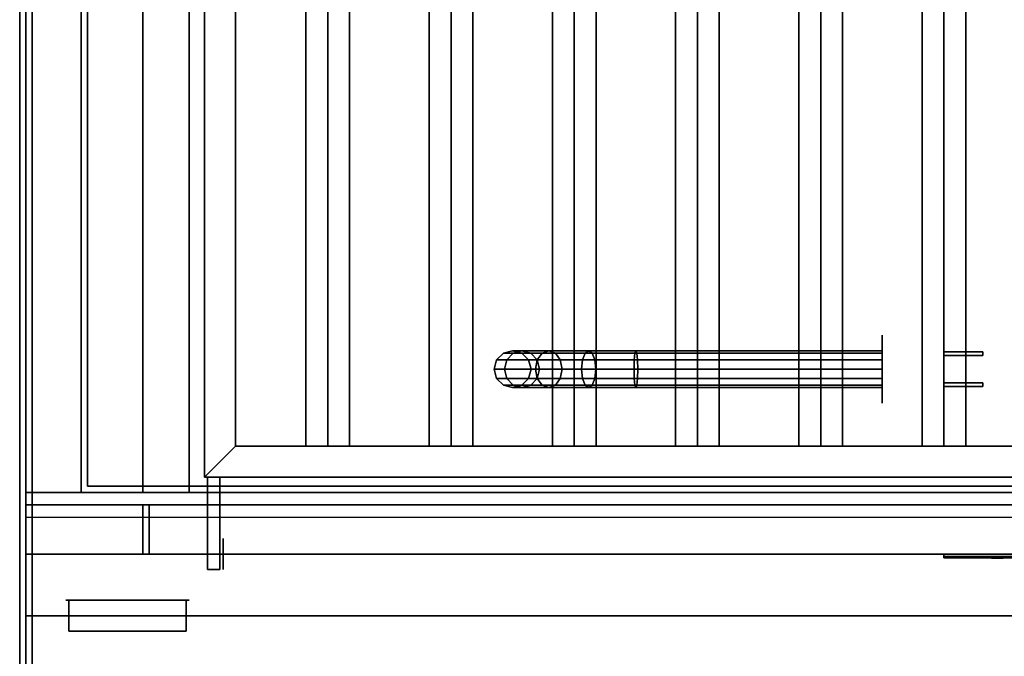
# Model space of a CAD drawing. Extents: x -51 to 51, y -20 to 20.
# Drawn here: x -51 to -35, y -4 to 6 of the extents above; entities that cross this region are included whole.
import ezdxf

# ---------------------------------------------------------------- set-up
doc = ezdxf.new("R2010")
doc.units = 0
for name, color, linetype in [('3D', 254, 'CONTINUOUS'), ('3D-BLACK', 250, 'CONTINUOUS'), ('3D-BRASS', 41, 'CONTINUOUS'), ('3D-COLDROLL', 252, 'CONTINUOUS'), ('3D-FLAT', 7, 'CONTINUOUS'), ('3D-LOGO-SS', 4, 'CONTINUOUS'), ('3D-NON', 43, 'CONTINUOUS'), ('3D-RED', 1, 'CONTINUOUS')]:
    doc.layers.add(name, color=color, linetype=linetype)

msp = doc.modelspace()

# ---------------------------------------------------------------- linework, layer by layer
at = {"layer": '3D', "extrusion": (-1, 0, 0)}
msp.add_circle((2.45, 64.5, 47.7), 0.25, dxfattribs=at)
at = {"layer": '3D'}
for points in [[(-46, 11.8, 64.146), (-46.354, 11.8, 64.5), (-46.354, -0.7, 64.5), (-46, -0.7, 64.146)], [(-46.354, 11.8, 64.5), (-46, 11.8, 64.854), (-46, -0.7, 64.854), (-46.354, -0.7, 64.5)], [(-45.646, 11.8, 64.5), (-46, 11.8, 64.854), (-46, -0.7, 64.854), (-45.646, -0.7, 64.5)], [(-46, 11.8, 64.146), (-45.646, 11.8, 64.5), (-45.646, -0.7, 64.5), (-46, -0.7, 64.146)], [(-44, 11.8, 64.146), (-44.354, 11.8, 64.5), (-44.354, -0.7, 64.5), (-44, -0.7, 64.146)], [(-44.354, 11.8, 64.5), (-44, 11.8, 64.854), (-44, -0.7, 64.854), (-44.354, -0.7, 64.5)], [(-43.646, 11.8, 64.5), (-44, 11.8, 64.854), (-44, -0.7, 64.854), (-43.646, -0.7, 64.5)], [(-44, 11.8, 64.146), (-43.646, 11.8, 64.5), (-43.646, -0.7, 64.5), (-44, -0.7, 64.146)], [(-42, 11.8, 64.146), (-42.354, 11.8, 64.5), (-42.354, -0.7, 64.5), (-42, -0.7, 64.146)], [(-42.354, 11.8, 64.5), (-42, 11.8, 64.854), (-42, -0.7, 64.854), (-42.354, -0.7, 64.5)], [(-41.646, 11.8, 64.5), (-42, 11.8, 64.854), (-42, -0.7, 64.854), (-41.646, -0.7, 64.5)], [(-42, 11.8, 64.146), (-41.646, 11.8, 64.5), (-41.646, -0.7, 64.5), (-42, -0.7, 64.146)], [(-40, 11.8, 64.146), (-40.354, 11.8, 64.5), (-40.354, -0.7, 64.5), (-40, -0.7, 64.146)], [(-40.354, 11.8, 64.5), (-40, 11.8, 64.854), (-40, -0.7, 64.854), (-40.354, -0.7, 64.5)], [(-39.646, 11.8, 64.5), (-40, 11.8, 64.854), (-40, -0.7, 64.854), (-39.646, -0.7, 64.5)], [(-40, 11.8, 64.146), (-39.646, 11.8, 64.5), (-39.646, -0.7, 64.5), (-40, -0.7, 64.146)], [(-38, 11.8, 64.146), (-38.354, 11.8, 64.5), (-38.354, -0.7, 64.5), (-38, -0.7, 64.146)], [(-38.354, 11.8, 64.5), (-38, 11.8, 64.854), (-38, -0.7, 64.854), (-38.354, -0.7, 64.5)], [(-37.646, 11.8, 64.5), (-38, 11.8, 64.854), (-38, -0.7, 64.854), (-37.646, -0.7, 64.5)], [(-38, 11.8, 64.146), (-37.646, 11.8, 64.5), (-37.646, -0.7, 64.5), (-38, -0.7, 64.146)], [(-36, 11.8, 64.146), (-36.354, 11.8, 64.5), (-36.354, -0.7, 64.5), (-36, -0.7, 64.146)], [(-36.354, 11.8, 64.5), (-36, 11.8, 64.854), (-36, -0.7, 64.854), (-36.354, -0.7, 64.5)], [(-35.646, 11.8, 64.5), (-36, 11.8, 64.854), (-36, -0.7, 64.854), (-35.646, -0.7, 64.5)], [(-36, 11.8, 64.146), (-35.646, 11.8, 64.5), (-35.646, -0.7, 64.5), (-36, -0.7, 64.146)], [(-47.5, -0.7, 64), (-48, -1.2, 64), (-48, -1.2, 65), (-47.5, -0.7, 65)], [(-47.5, -0.7, 64), (-48, -1.2, 64), (-48, -1.2, 65), (-47.5, -0.7, 65)], [(-15.1, -2.45, 58), (-50.9, -2.45, 58), (-50.9, -3.45, 57), (-15.1, -3.45, 57)]]:
    msp.add_3dface(points, dxfattribs=at)
at = {"layer": '3D-BLACK', "extrusion": (1, 0, 0)}
msp.add_circle((0.55, 1, -37), 0.55, dxfattribs=at)
at = {"layer": '3D-BLACK'}
for points in [[(-43.26, 0.7, 2.974), (-43.15, 0.81, 2.985), (-43.15, 0.81, 4), (-43.26, 0.7, 4)], [(-43.092, 0.7, 2.133), (-42.989, 0.81, 2.176), (-43.15, 0.81, 2.985), (-43.26, 0.7, 2.974)], [(-43.15, 0.81, 2.985), (-43, 0.85, 3), (-43, 0.85, 4), (-43.15, 0.81, 4)], [(-42.989, 0.81, 2.176), (-42.848, 0.85, 2.235), (-43, 0.85, 3), (-43.15, 0.81, 2.985)], [(-42.602, 0.7, 1.398), (-42.522, 0.81, 1.478), (-42.989, 0.81, 2.176), (-43.092, 0.7, 2.133)], [(-43, 0.85, 3), (-42.85, 0.81, 3.015), (-42.85, 0.81, 4), (-43, 0.85, 4)], [(-42.848, 0.85, 2.235), (-42.706, 0.81, 2.293), (-42.85, 0.81, 3.015), (-43, 0.85, 3)], [(-42.522, 0.81, 1.478), (-42.414, 0.85, 1.586), (-42.848, 0.85, 2.235), (-42.989, 0.81, 2.176)], [(-42.85, 0.81, 3.015), (-42.74, 0.7, 3.026), (-42.74, 0.7, 4), (-42.85, 0.81, 4)], [(-42.706, 0.81, 2.293), (-42.603, 0.7, 2.336), (-42.74, 0.7, 3.026), (-42.85, 0.81, 3.015)], [(-42.414, 0.85, 1.586), (-42.306, 0.81, 1.694), (-42.706, 0.81, 2.293), (-42.848, 0.85, 2.235)], [(-42.306, 0.81, 1.694), (-42.227, 0.7, 1.773), (-42.603, 0.7, 2.336), (-42.706, 0.81, 2.293)], [(-41.867, 0.7, 0.908), (-41.824, 0.81, 1.011), (-42.522, 0.81, 1.478), (-42.602, 0.7, 1.398)], [(-41.824, 0.81, 1.011), (-41.765, 0.85, 1.152), (-42.414, 0.85, 1.586), (-42.522, 0.81, 1.478)], [(-41.765, 0.85, 1.152), (-41.707, 0.81, 1.294), (-42.306, 0.81, 1.694), (-42.414, 0.85, 1.586)], [(-41.707, 0.81, 1.294), (-41.664, 0.7, 1.397), (-42.227, 0.7, 1.773), (-42.306, 0.81, 1.694)], [(-41.026, 0.7, 0.74), (-41.015, 0.81, 0.85), (-41.824, 0.81, 1.011), (-41.867, 0.7, 0.908)], [(-41.015, 0.81, 0.85), (-41, 0.85, 1), (-41.765, 0.85, 1.152), (-41.824, 0.81, 1.011)], [(-41, 0.85, 1), (-40.985, 0.81, 1.15), (-41.707, 0.81, 1.294), (-41.765, 0.85, 1.152)], [(-40.985, 0.81, 1.15), (-40.974, 0.7, 1.26), (-41.664, 0.7, 1.397), (-41.707, 0.81, 1.294)], [(-37, 0.7, 0.74), (-37, 0.81, 0.85), (-41.015, 0.81, 0.85), (-41.026, 0.7, 0.74)], [(-37, 0.81, 0.85), (-37, 0.85, 1), (-41, 0.85, 1), (-41.015, 0.81, 0.85)], [(-37, 0.85, 1), (-37, 0.81, 1.15), (-40.985, 0.81, 1.15), (-41, 0.85, 1)], [(-37, 0.81, 1.15), (-37, 0.7, 1.26), (-40.974, 0.7, 1.26), (-40.985, 0.81, 1.15)], [(-43.3, 0.55, 2.97), (-43.26, 0.7, 2.974), (-43.26, 0.7, 4), (-43.3, 0.55, 4)], [(-43.13, 0.55, 2.118), (-43.092, 0.7, 2.133), (-43.26, 0.7, 2.974), (-43.3, 0.55, 2.97)], [(-42.631, 0.55, 1.369), (-42.602, 0.7, 1.398), (-43.092, 0.7, 2.133), (-43.13, 0.55, 2.118)], [(-42.74, 0.7, 3.026), (-42.7, 0.55, 3.03), (-42.7, 0.55, 4), (-42.74, 0.7, 4)], [(-42.603, 0.7, 2.336), (-42.565, 0.55, 2.352), (-42.7, 0.55, 3.03), (-42.74, 0.7, 3.026)], [(-41.882, 0.55, 0.87), (-41.867, 0.7, 0.908), (-42.602, 0.7, 1.398), (-42.631, 0.55, 1.369)], [(-42.227, 0.7, 1.773), (-42.198, 0.55, 1.802), (-42.565, 0.55, 2.352), (-42.603, 0.7, 2.336)], [(-41.664, 0.7, 1.397), (-41.648, 0.55, 1.435), (-42.198, 0.55, 1.802), (-42.227, 0.7, 1.773)], [(-41.03, 0.55, 0.7), (-41.026, 0.7, 0.74), (-41.867, 0.7, 0.908), (-41.882, 0.55, 0.87)], [(-40.974, 0.7, 1.26), (-40.97, 0.55, 1.3), (-41.648, 0.55, 1.435), (-41.664, 0.7, 1.397)], [(-37, 0.55, 0.7), (-37, 0.7, 0.74), (-41.026, 0.7, 0.74), (-41.03, 0.55, 0.7)], [(-37, 0.7, 1.26), (-37, 0.55, 1.3), (-40.97, 0.55, 1.3), (-40.974, 0.7, 1.26)], [(-43.26, 0.4, 2.974), (-43.3, 0.55, 2.97), (-43.3, 0.55, 4), (-43.26, 0.4, 4)], [(-43.092, 0.4, 2.133), (-43.13, 0.55, 2.118), (-43.3, 0.55, 2.97), (-43.26, 0.4, 2.974)], [(-42.602, 0.4, 1.398), (-42.631, 0.55, 1.369), (-43.13, 0.55, 2.118), (-43.092, 0.4, 2.133)], [(-42.7, 0.55, 3.03), (-42.74, 0.4, 3.026), (-42.74, 0.4, 4), (-42.7, 0.55, 4)], [(-42.565, 0.55, 2.352), (-42.603, 0.4, 2.336), (-42.74, 0.4, 3.026), (-42.7, 0.55, 3.03)], [(-41.867, 0.4, 0.908), (-41.882, 0.55, 0.87), (-42.631, 0.55, 1.369), (-42.602, 0.4, 1.398)], [(-42.198, 0.55, 1.802), (-42.227, 0.4, 1.773), (-42.603, 0.4, 2.336), (-42.565, 0.55, 2.352)], [(-41.648, 0.55, 1.435), (-41.664, 0.4, 1.397), (-42.227, 0.4, 1.773), (-42.198, 0.55, 1.802)], [(-41.026, 0.4, 0.74), (-41.03, 0.55, 0.7), (-41.882, 0.55, 0.87), (-41.867, 0.4, 0.908)], [(-40.97, 0.55, 1.3), (-40.974, 0.4, 1.26), (-41.664, 0.4, 1.397), (-41.648, 0.55, 1.435)], [(-37, 0.4, 0.74), (-37, 0.55, 0.7), (-41.03, 0.55, 0.7), (-41.026, 0.4, 0.74)], [(-37, 0.55, 1.3), (-37, 0.4, 1.26), (-40.974, 0.4, 1.26), (-40.97, 0.55, 1.3)], [(-43.15, 0.29, 2.985), (-43.26, 0.4, 2.974), (-43.26, 0.4, 4), (-43.15, 0.29, 4)], [(-42.989, 0.29, 2.176), (-43.092, 0.4, 2.133), (-43.26, 0.4, 2.974), (-43.15, 0.29, 2.985)], [(-42.522, 0.29, 1.478), (-42.602, 0.4, 1.398), (-43.092, 0.4, 2.133), (-42.989, 0.29, 2.176)], [(-42.74, 0.4, 3.026), (-42.85, 0.29, 3.015), (-42.85, 0.29, 4), (-42.74, 0.4, 4)], [(-42.603, 0.4, 2.336), (-42.706, 0.29, 2.293), (-42.85, 0.29, 3.015), (-42.74, 0.4, 3.026)], [(-42.227, 0.4, 1.773), (-42.306, 0.29, 1.694), (-42.706, 0.29, 2.293), (-42.603, 0.4, 2.336)], [(-41.824, 0.29, 1.011), (-41.867, 0.4, 0.908), (-42.602, 0.4, 1.398), (-42.522, 0.29, 1.478)], [(-41.664, 0.4, 1.397), (-41.707, 0.29, 1.294), (-42.306, 0.29, 1.694), (-42.227, 0.4, 1.773)], [(-41.015, 0.29, 0.85), (-41.026, 0.4, 0.74), (-41.867, 0.4, 0.908), (-41.824, 0.29, 1.011)], [(-40.974, 0.4, 1.26), (-40.985, 0.29, 1.15), (-41.707, 0.29, 1.294), (-41.664, 0.4, 1.397)], [(-37, 0.29, 0.85), (-37, 0.4, 0.74), (-41.026, 0.4, 0.74), (-41.015, 0.29, 0.85)], [(-37, 0.4, 1.26), (-37, 0.29, 1.15), (-40.985, 0.29, 1.15), (-40.974, 0.4, 1.26)], [(-43, 0.25, 3), (-43.15, 0.29, 2.985), (-43.15, 0.29, 4), (-43, 0.25, 4)], [(-42.848, 0.25, 2.235), (-42.989, 0.29, 2.176), (-43.15, 0.29, 2.985), (-43, 0.25, 3)], [(-42.85, 0.29, 3.015), (-43, 0.25, 3), (-43, 0.25, 4), (-42.85, 0.29, 4)], [(-42.706, 0.29, 2.293), (-42.848, 0.25, 2.235), (-43, 0.25, 3), (-42.85, 0.29, 3.015)], [(-42.414, 0.25, 1.586), (-42.522, 0.29, 1.478), (-42.989, 0.29, 2.176), (-42.848, 0.25, 2.235)], [(-42.306, 0.29, 1.694), (-42.414, 0.25, 1.586), (-42.848, 0.25, 2.235), (-42.706, 0.29, 2.293)], [(-41.765, 0.25, 1.152), (-41.824, 0.29, 1.011), (-42.522, 0.29, 1.478), (-42.414, 0.25, 1.586)], [(-41.707, 0.29, 1.294), (-41.765, 0.25, 1.152), (-42.414, 0.25, 1.586), (-42.306, 0.29, 1.694)], [(-41, 0.25, 1), (-41.015, 0.29, 0.85), (-41.824, 0.29, 1.011), (-41.765, 0.25, 1.152)], [(-40.985, 0.29, 1.15), (-41, 0.25, 1), (-41.765, 0.25, 1.152), (-41.707, 0.29, 1.294)], [(-37, 0.25, 1), (-37, 0.29, 0.85), (-41.015, 0.29, 0.85), (-41, 0.25, 1)], [(-37, 0.29, 1.15), (-37, 0.25, 1), (-41, 0.25, 1), (-40.985, 0.29, 1.15)], [(-36, -2.49, 72.46), (-30, -2.49, 72.46), (-30, -2.49, 73.54), (-36, -2.49, 73.54)]]:
    msp.add_3dface(points, dxfattribs=at)
at = {"layer": '3D-BLACK', "invisible_edges": 14}
msp.add_3dface([(-50.9, -1.85, 70), (-15.1, -1.85, 70), (-15.1, -1.85, 76), (-50.9, -1.85, 76)], dxfattribs=at)
at = {"layer": '3D-BRASS', "extrusion": (1, 0, 0)}
msp.add_circle((0.55, 1.343, -36), 0.095, dxfattribs=at)
at = {"layer": '3D-BRASS'}
for points in [[(-36, 0.83, 1), (-35.37, 0.83, 1), (-35.37, 0.77, 1), (-36, 0.77, 1)], [(-36, 0.83, 0.75), (-35.37, 0.83, 0.75), (-35.37, 0.83, 1), (-36, 0.83, 1)], [(-36, 0.77, 0.75), (-35.37, 0.77, 0.75), (-35.37, 0.83, 0.75), (-36, 0.83, 0.75)], [(-36, 0.77, 1), (-35.37, 0.77, 1), (-35.37, 0.77, 0.75), (-36, 0.77, 0.75)], [(-36, 0.33, 0.715), (-35.37, 0.33, 0.715), (-35.37, 0.33, 1.035), (-36, 0.33, 1.035)], [(-36, 0.27, 0.715), (-35.37, 0.27, 0.715), (-35.37, 0.33, 0.715), (-36, 0.33, 0.715)], [(-36, 0.33, 1.035), (-35.37, 0.33, 1.035), (-35.37, 0.27, 1.035), (-36, 0.27, 1.035)], [(-36, 0.27, 1.035), (-35.37, 0.27, 1.035), (-35.37, 0.27, 0.715), (-36, 0.27, 0.715)]]:
    msp.add_3dface(points, dxfattribs=at)
at = {"layer": '3D-COLDROLL'}
for points in [[(-50.8, 14.35, 35), (-50.8, -8.2, 35), (-50.8, -8.2, 36), (-50.8, 14.35, 36)], [(-15.2, 14.35, 36), (-50.8, 14.35, 36), (-50.8, -8.2, 36), (-15.2, -8.2, 36)], [(-15.2, 14.35, 35), (-50.8, 14.35, 35), (-50.8, -8.2, 35), (-15.2, -8.2, 35)]]:
    msp.add_3dface(points, dxfattribs=at)
at = {"layer": '3D-FLAT'}
for points in [[(-15, 16.55, 25), (-51, 16.55, 25), (-51, -16.2, 25), (-15, -16.2, 25)], [(-15, 16.55, 27), (-51, 16.55, 27), (-51, -16.2, 27), (-15, -16.2, 27)], [(-15.1, 16.55, 24.9), (-50.9, 16.55, 24.9), (-50.9, -14.2, 24.9), (-15.1, -14.2, 24.9)], [(-15.1, 16.55, 3), (-50.9, 16.55, 3), (-50.9, -14.2, 3), (-15.1, -14.2, 3)], [(-15.1, 16.45, 76), (-15.1, -1.45, 76), (-50.9, -1.45, 76), (-50.9, 16.45, 76)], [(-50.9, 16.45, 58.1), (-50.9, -1.45, 58.1), (-15.1, -1.45, 58.1), (-15.1, 16.45, 58.1)], [(-15, 14.55, 35), (-51, 14.55, 35), (-51, -12.45, 35), (-15, -12.45, 35)], [(-19, 14.55, 70), (-19, -1.45, 70), (-49, -1.45, 70), (-49, 14.55, 70)], [(-49, 14.55, 60), (-49, -1.45, 60), (-19, -1.45, 60), (-19, 14.55, 60)], [(-16.1, 13.45, 57), (-16.1, -1.35, 57), (-49.9, -1.35, 57), (-49.9, 13.45, 57)], [(-16.1, 13.45, 58), (-16.1, -1.35, 58), (-49.9, -1.35, 58), (-49.9, 13.45, 58)], [(-48.25, 12.8, 66), (-49, 12.8, 66), (-49, -1.45, 66), (-48.25, -1.45, 66)], [(-48.25, 12.8, 62), (-49, 12.8, 62), (-49, -1.45, 62), (-48.25, -1.45, 62)], [(-47.5, 11.8, 65), (-48, 12.3, 65), (-48, -1.2, 65), (-47.5, -0.7, 65)], [(-47.5, 11.8, 64), (-48, 12.3, 64), (-48, -1.2, 64), (-47.5, -0.7, 64)], [(-47.5, -0.7, 65), (-48, -1.2, 65), (-20, -1.2, 65), (-20.5, -0.7, 65)], [(-47.5, -0.7, 64), (-48, -1.2, 64), (-20, -1.2, 64), (-20.5, -0.7, 64)], [(-47.75, -1.2, 64.75), (-47.95, -1.2, 64.75), (-47.95, -2.7, 64.75), (-47.75, -2.7, 64.75)], [(-47.75, -1.2, 64.25), (-47.95, -1.2, 64.25), (-47.95, -2.7, 64.25), (-47.75, -2.7, 64.25)], [(-49, -1.65, 70), (-49, -2.45, 70), (-50.9, -2.45, 70), (-50.9, -1.65, 70)], [(-49, -1.65, 58), (-49, -2.45, 58), (-50.9, -2.45, 58), (-50.9, -1.65, 58)], [(-15.1, -1.65, 76), (-15.1, -2.45, 76), (-50.9, -2.45, 76), (-50.9, -1.65, 76)], [(-50.9, -1.65, 70), (-50.9, -2.45, 70), (-15.1, -2.45, 70), (-15.1, -1.65, 70)], [(-19.1, -1.65, 60), (-48.9, -1.65, 60), (-48.9, -2.45, 60), (-19.1, -2.45, 60)], [(-19.1, -1.65, 58), (-48.9, -1.65, 58), (-48.9, -2.45, 58), (-19.1, -2.45, 58)]]:
    msp.add_3dface(points, dxfattribs=at)
for points, invisible_edges in [([(-50.9, 14.55, 58), (-50, 13.55, 58), (-50, -1.45, 58), (-50.9, -2.45, 58)], 5), ([(-50.9, -10.45, 38.5), (-50.8, -10.45, 38.5), (-50.8, 14.45, 38.5), (-50.9, 14.45, 38.5)], 1), ([(-50.9, 14.45, 35), (-50.8, 14.45, 35), (-50.8, -12.45, 35), (-50.9, -12.45, 35)], 4), ([(-50.9, -2.45, 58), (-50, -1.45, 58), (-16, -1.45, 58), (-15.1, -2.45, 58)], 5)]:
    msp.add_3dface(points, dxfattribs=dict(at, invisible_edges=invisible_edges))
at = {"layer": '3D-LOGO-SS'}
for points in [[(-36, -2.45, 72.46), (-36, -2.51, 72.46), (-30, -2.51, 72.46), (-30, -2.45, 72.46)], [(-30, -2.45, 73.54), (-30, -2.51, 73.54), (-36, -2.51, 73.54), (-36, -2.45, 73.54)], [(-36, -2.45, 73.54), (-36, -2.51, 73.54), (-36, -2.51, 72.46), (-36, -2.45, 72.46)], [(-35.514, -2.51, 73.436), (-35.514, -2.51, 73.436), (-35.274, -2.51, 73.436)], [(-35.256, -2.51, 72.536), (-35.256, -2.51, 72.536), (-34.998, -2.51, 72.536)]]:
    msp.add_3dface(points, dxfattribs=at)
for points, invisible_edges in [([(-36, -2.51, 73.54), (-35.514, -2.51, 73.436), (-35.256, -2.51, 72.536), (-36, -2.51, 72.46)], 5), ([(-36, -2.51, 73.54), (-35.514, -2.51, 73.436), (-30.267, -2.51, 73.436), (-30, -2.51, 73.54)], 7), ([(-36, -2.51, 72.46), (-35.256, -2.51, 72.536), (-30.267, -2.51, 72.536), (-30, -2.51, 72.46)], 7), ([(-35.274, -2.51, 73.436), (-35.127, -2.51, 72.863), (-34.98, -2.51, 73.436), (-35.274, -2.51, 73.436)], 4)]:
    msp.add_3dface(points, dxfattribs=dict(at, invisible_edges=invisible_edges))
at = {"layer": '3D-NON'}
for points in [[(-51, 16.55, 27), (-51, -16.2, 27), (-51, -16.2, 25), (-51, 16.55, 25)], [(-50.9, 16.55, 3), (-50.9, -14.2, 3), (-50.9, -14.2, 24.9), (-50.9, 16.55, 24.9)], [(-50.9, 16.45, 27), (-50.9, 16.45, 35), (-50.9, -12.45, 35), (-50.9, -12.45, 27)], [(-50.9, 16.45, 76), (-50.9, -1.45, 76), (-50.9, -1.45, 58.1), (-50.9, 16.45, 58.1)], [(-49, 14.55, 70), (-49, -1.45, 70), (-49, -1.45, 60), (-49, 14.55, 60)], [(-50, 13.55, 57), (-50, 13.55, 58), (-50, -1.45, 58), (-50, -1.45, 57)], [(-49.9, 13.45, 58), (-49.9, -1.35, 58), (-49.9, -1.35, 57), (-49.9, 13.45, 57)], [(-49, 12.8, 62), (-49, -1.45, 62), (-49, -1.45, 66), (-49, 12.8, 66)], [(-48.25, 12.8, 62), (-48.25, -1.45, 62), (-48.25, -1.45, 66), (-48.25, 12.8, 66)], [(-48, 12.3, 64), (-48, -1.2, 64), (-48, -1.2, 65), (-48, 12.3, 65)], [(-47.5, 11.8, 64), (-47.5, -0.7, 64), (-47.5, -0.7, 65), (-47.5, 11.8, 65)], [(-47.5, -0.7, 64), (-20.5, -0.7, 64), (-20.5, -0.7, 65), (-47.5, -0.7, 65)], [(-46, -0.7, 64.146), (-45.646, -0.7, 64.5), (-46, -0.7, 64.854), (-46.354, -0.7, 64.5)], [(-44, -0.7, 64.146), (-43.646, -0.7, 64.5), (-44, -0.7, 64.854), (-44.354, -0.7, 64.5)], [(-42, -0.7, 64.146), (-41.646, -0.7, 64.5), (-42, -0.7, 64.854), (-42.354, -0.7, 64.5)], [(-40, -0.7, 64.146), (-39.646, -0.7, 64.5), (-40, -0.7, 64.854), (-40.354, -0.7, 64.5)], [(-38, -0.7, 64.146), (-37.646, -0.7, 64.5), (-38, -0.7, 64.854), (-38.354, -0.7, 64.5)], [(-36, -0.7, 64.146), (-35.646, -0.7, 64.5), (-36, -0.7, 64.854), (-36.354, -0.7, 64.5)], [(-48, -1.2, 64), (-20, -1.2, 64), (-20, -1.2, 65), (-48, -1.2, 65)], [(-47.95, -1.2, 64.25), (-47.95, -2.7, 64.25), (-47.95, -2.7, 64.75), (-47.95, -1.2, 64.75)], [(-47.75, -1.2, 64.25), (-47.95, -1.2, 64.25), (-47.95, -1.2, 64.75), (-47.75, -1.2, 64.75)], [(-47.75, -1.2, 64.25), (-47.75, -2.7, 64.25), (-47.75, -2.7, 64.75), (-47.75, -1.2, 64.75)], [(-16.1, -1.35, 58), (-49.9, -1.35, 58), (-49.9, -1.35, 57), (-16.1, -1.35, 57)], [(-50, -1.45, 57), (-50, -1.45, 58), (-16, -1.45, 58), (-16, -1.45, 57)], [(-48.25, -1.45, 62), (-49, -1.45, 62), (-49, -1.45, 66), (-48.25, -1.45, 66)], [(-49, -1.65, 58), (-50.9, -1.65, 58), (-50.9, -1.65, 70), (-49, -1.65, 70)], [(-50.9, -1.65, 58), (-50.9, -2.45, 58), (-50.9, -2.45, 70), (-50.9, -1.65, 70)], [(-50.9, -1.65, 76), (-50.9, -2.45, 76), (-50.9, -2.45, 70), (-50.9, -1.65, 70)], [(-49, -1.65, 58), (-49, -2.45, 58), (-49, -2.45, 70), (-49, -1.65, 70)], [(-48.9, -1.65, 58), (-48.9, -2.45, 58), (-48.9, -2.45, 60), (-48.9, -1.65, 60)], [(-19.1, -1.65, 58), (-48.9, -1.65, 58), (-48.9, -1.65, 60), (-19.1, -1.65, 60)], [(-49, -2.45, 58), (-50.9, -2.45, 58), (-50.9, -2.45, 70), (-49, -2.45, 70)], [(-19.1, -2.45, 58), (-48.9, -2.45, 58), (-48.9, -2.45, 60), (-19.1, -2.45, 60)], [(-47.75, -2.7, 64.25), (-47.95, -2.7, 64.25), (-47.95, -2.7, 64.75), (-47.75, -2.7, 64.75)], [(-15.1, -3.45, 57), (-50.9, -3.45, 57), (-50.9, -3.45, 56), (-15.1, -3.45, 56)]]:
    msp.add_3dface(points, dxfattribs=at)
for points, invisible_edges in [([(-50.9, 14.55, 57), (-50.9, 14.55, 54), (-50.9, -3.45, 56), (-50.9, -3.45, 57)], 8), ([(-50.9, 14.55, 58), (-50.9, 14.55, 57), (-50.9, -3.45, 57), (-50.9, -2.45, 58)], 2), ([(-50.9, 14.45, 35), (-50.9, -10.45, 35), (-50.9, -10.45, 38.5), (-50.9, 14.45, 38.5)], 15), ([(-50.8, 14.45, 35), (-50.8, -10.45, 35), (-50.8, -10.45, 38.5), (-50.8, 14.45, 38.5)], 15), ([(-50.9, -1.45, 76), (-15.1, -1.45, 76), (-19, -1.45, 70), (-49, -1.45, 70)], 10), ([(-50.9, -1.45, 76), (-50.9, -1.45, 58.1), (-49, -1.45, 60), (-49, -1.45, 70)], 10), ([(-50.9, -1.45, 58.1), (-15.1, -1.45, 58.1), (-19, -1.45, 60), (-49, -1.45, 60)], 10), ([(-50.9, -2.45, 70), (-48, -2.45, 70), (-48, -2.45, 76), (-50.9, -2.45, 76)], 15), ([(-48, -2.45, 73), (-47.25, -2.45, 72.15), (-47.25, -2.45, 70.4), (-48, -2.45, 70)], 13), ([(-46, -2.45, 73), (-46.75, -2.45, 72.15), (-47.25, -2.45, 72.15), (-48, -2.45, 73)], 13), ([(-48, -2.45, 70), (-47.25, -2.45, 70.4), (-46.75, -2.45, 70.4), (-46, -2.45, 70)], 13), ([(-48, -2.45, 73), (-47.25, -2.45, 73.85), (-46.75, -2.45, 73.85), (-46, -2.45, 73)], 13), ([(-48, -2.45, 76), (-47.25, -2.45, 75.6), (-47.25, -2.45, 73.85), (-48, -2.45, 73)], 13), ([(-46, -2.45, 76), (-46.75, -2.45, 75.6), (-47.25, -2.45, 75.6), (-48, -2.45, 76)], 13), ([(-46, -2.45, 70), (-46.75, -2.45, 70.4), (-46.75, -2.45, 72.15), (-46, -2.45, 73)], 13), ([(-46, -2.45, 73), (-46.75, -2.45, 73.85), (-46.75, -2.45, 75.6), (-46, -2.45, 76)], 13), ([(-46, -2.45, 73), (-45.25, -2.45, 73.85), (-44.75, -2.45, 73.85), (-44, -2.45, 73)], 13), ([(-46, -2.45, 76), (-45.25, -2.45, 75.6), (-45.25, -2.45, 73.85), (-46, -2.45, 73)], 13), ([(-44, -2.45, 76), (-44.75, -2.45, 75.6), (-45.25, -2.45, 75.6), (-46, -2.45, 76)], 13), ([(-46, -2.45, 73), (-45.25, -2.45, 72.15), (-45.25, -2.45, 70.4), (-46, -2.45, 70)], 13), ([(-44, -2.45, 73), (-44.75, -2.45, 72.15), (-45.25, -2.45, 72.15), (-46, -2.45, 73)], 13), ([(-46, -2.45, 70), (-45.25, -2.45, 70.4), (-44.75, -2.45, 70.4), (-44, -2.45, 70)], 13), ([(-44, -2.45, 73), (-44.75, -2.45, 73.85), (-44.75, -2.45, 75.6), (-44, -2.45, 76)], 13), ([(-44, -2.45, 70), (-44.75, -2.45, 70.4), (-44.75, -2.45, 72.15), (-44, -2.45, 73)], 13), ([(-44, -2.45, 73), (-43.25, -2.45, 73.85), (-42.75, -2.45, 73.85), (-42, -2.45, 73)], 13), ([(-44, -2.45, 76), (-43.25, -2.45, 75.6), (-43.25, -2.45, 73.85), (-44, -2.45, 73)], 13), ([(-42, -2.45, 76), (-42.75, -2.45, 75.6), (-43.25, -2.45, 75.6), (-44, -2.45, 76)], 13), ([(-44, -2.45, 73), (-43.25, -2.45, 72.15), (-43.25, -2.45, 70.4), (-44, -2.45, 70)], 13), ([(-42, -2.45, 73), (-42.75, -2.45, 72.15), (-43.25, -2.45, 72.15), (-44, -2.45, 73)], 13), ([(-44, -2.45, 70), (-43.25, -2.45, 70.4), (-42.75, -2.45, 70.4), (-42, -2.45, 70)], 13), ([(-42, -2.45, 73), (-42.75, -2.45, 73.85), (-42.75, -2.45, 75.6), (-42, -2.45, 76)], 13), ([(-42, -2.45, 70), (-42.75, -2.45, 70.4), (-42.75, -2.45, 72.15), (-42, -2.45, 73)], 13), ([(-42, -2.45, 73), (-41.25, -2.45, 73.85), (-40.75, -2.45, 73.85), (-40, -2.45, 73)], 13), ([(-42, -2.45, 76), (-41.25, -2.45, 75.6), (-41.25, -2.45, 73.85), (-42, -2.45, 73)], 13), ([(-40, -2.45, 76), (-40.75, -2.45, 75.6), (-41.25, -2.45, 75.6), (-42, -2.45, 76)], 13), ([(-42, -2.45, 73), (-41.25, -2.45, 72.15), (-41.25, -2.45, 70.4), (-42, -2.45, 70)], 13), ([(-40, -2.45, 73), (-40.75, -2.45, 72.15), (-41.25, -2.45, 72.15), (-42, -2.45, 73)], 13), ([(-42, -2.45, 70), (-41.25, -2.45, 70.4), (-40.75, -2.45, 70.4), (-40, -2.45, 70)], 13), ([(-40, -2.45, 73), (-40.75, -2.45, 73.85), (-40.75, -2.45, 75.6), (-40, -2.45, 76)], 13), ([(-40, -2.45, 70), (-40.75, -2.45, 70.4), (-40.75, -2.45, 72.15), (-40, -2.45, 73)], 13), ([(-40, -2.45, 73), (-39.25, -2.45, 73.85), (-38.75, -2.45, 73.85), (-38, -2.45, 73)], 13), ([(-40, -2.45, 76), (-39.25, -2.45, 75.6), (-39.25, -2.45, 73.85), (-40, -2.45, 73)], 13), ([(-38, -2.45, 76), (-38.75, -2.45, 75.6), (-39.25, -2.45, 75.6), (-40, -2.45, 76)], 13), ([(-40, -2.45, 73), (-39.25, -2.45, 72.15), (-39.25, -2.45, 70.4), (-40, -2.45, 70)], 13), ([(-38, -2.45, 73), (-38.75, -2.45, 72.15), (-39.25, -2.45, 72.15), (-40, -2.45, 73)], 13), ([(-40, -2.45, 70), (-39.25, -2.45, 70.4), (-38.75, -2.45, 70.4), (-38, -2.45, 70)], 13), ([(-38, -2.45, 73), (-38.75, -2.45, 73.85), (-38.75, -2.45, 75.6), (-38, -2.45, 76)], 13), ([(-38, -2.45, 70), (-38.75, -2.45, 70.4), (-38.75, -2.45, 72.15), (-38, -2.45, 73)], 13), ([(-38, -2.45, 73), (-37.25, -2.45, 73.85), (-36.75, -2.45, 73.85), (-36, -2.45, 73)], 13), ([(-38, -2.45, 76), (-37.25, -2.45, 75.6), (-37.25, -2.45, 73.85), (-38, -2.45, 73)], 13), ([(-36, -2.45, 76), (-36.75, -2.45, 75.6), (-37.25, -2.45, 75.6), (-38, -2.45, 76)], 13), ([(-38, -2.45, 73), (-37.25, -2.45, 72.15), (-37.25, -2.45, 70.4), (-38, -2.45, 70)], 13), ([(-36, -2.45, 73), (-36.75, -2.45, 72.15), (-37.25, -2.45, 72.15), (-38, -2.45, 73)], 13), ([(-38, -2.45, 70), (-37.25, -2.45, 70.4), (-36.75, -2.45, 70.4), (-36, -2.45, 70)], 13), ([(-36, -2.45, 73), (-36.75, -2.45, 73.85), (-36.75, -2.45, 75.6), (-36, -2.45, 76)], 13), ([(-36, -2.45, 70), (-36.75, -2.45, 70.4), (-36.75, -2.45, 72.15), (-36, -2.45, 73)], 13), ([(-36, -2.45, 73), (-35.25, -2.45, 73.85), (-34.75, -2.45, 73.85), (-34, -2.45, 73)], 13), ([(-36, -2.45, 76), (-35.25, -2.45, 75.6), (-35.25, -2.45, 73.85), (-36, -2.45, 73)], 13), ([(-34, -2.45, 76), (-34.75, -2.45, 75.6), (-35.25, -2.45, 75.6), (-36, -2.45, 76)], 13), ([(-36, -2.45, 73), (-35.25, -2.45, 72.15), (-35.25, -2.45, 70.4), (-36, -2.45, 70)], 13), ([(-34, -2.45, 73), (-34.75, -2.45, 72.15), (-35.25, -2.45, 72.15), (-36, -2.45, 73)], 13), ([(-36, -2.45, 70), (-35.25, -2.45, 70.4), (-34.75, -2.45, 70.4), (-34, -2.45, 70)], 13)]:
    msp.add_3dface(points, dxfattribs=dict(at, invisible_edges=invisible_edges))
at = {"layer": '3D-RED', "extrusion": (0, -1, 0)}
msp.add_circle((-49.25, 73, 3.2), 1, dxfattribs=at)
at = {"layer": '3D-RED'}
for points, invisible_edges in [([(-35.134, -2.516, 73.254), (-35.222, -2.516, 73.411), (-35.227, -2.516, 73.454), (-35.195, -2.516, 73.483)], 8), ([(-35.195, -2.516, 73.483), (-35.153, -2.516, 73.475), (-35.134, -2.516, 73.437), (-35.134, -2.516, 73.254)], 12), ([(-35.072, -2.516, 73.483), (-35.041, -2.516, 73.454), (-35.045, -2.516, 73.411), (-35.134, -2.516, 73.254)], 8), ([(-35.134, -2.516, 73.254), (-35.133, -2.516, 73.437), (-35.114, -2.516, 73.475), (-35.072, -2.516, 73.483)], 9)]:
    msp.add_3dface(points, dxfattribs=dict(at, invisible_edges=invisible_edges))
for points in [[(-50.2, -3.2, 72.75), (-48.3, -3.2, 72.75), (-48.3, -3.2, 73.25), (-50.2, -3.2, 73.25)], [(-50.2, -3.2, 72.75), (-50.2, -3.7, 72.75), (-50.2, -3.7, 73.25), (-50.2, -3.2, 73.25)], [(-50.2, -3.2, 73.25), (-50.2, -3.7, 73.25), (-48.3, -3.7, 73.25), (-48.3, -3.2, 73.25)], [(-50.2, -3.2, 72.75), (-50.2, -3.7, 72.75), (-48.3, -3.7, 72.75), (-48.3, -3.2, 72.75)], [(-48.3, -3.2, 72.75), (-48.3, -3.7, 72.75), (-48.3, -3.7, 73.25), (-48.3, -3.2, 73.25)], [(-50.2, -3.7, 72.75), (-48.3, -3.7, 72.75), (-48.3, -3.7, 73.25), (-50.2, -3.7, 73.25)]]:
    msp.add_3dface(points, dxfattribs=at)

doc.saveas('drawing.dxf')
